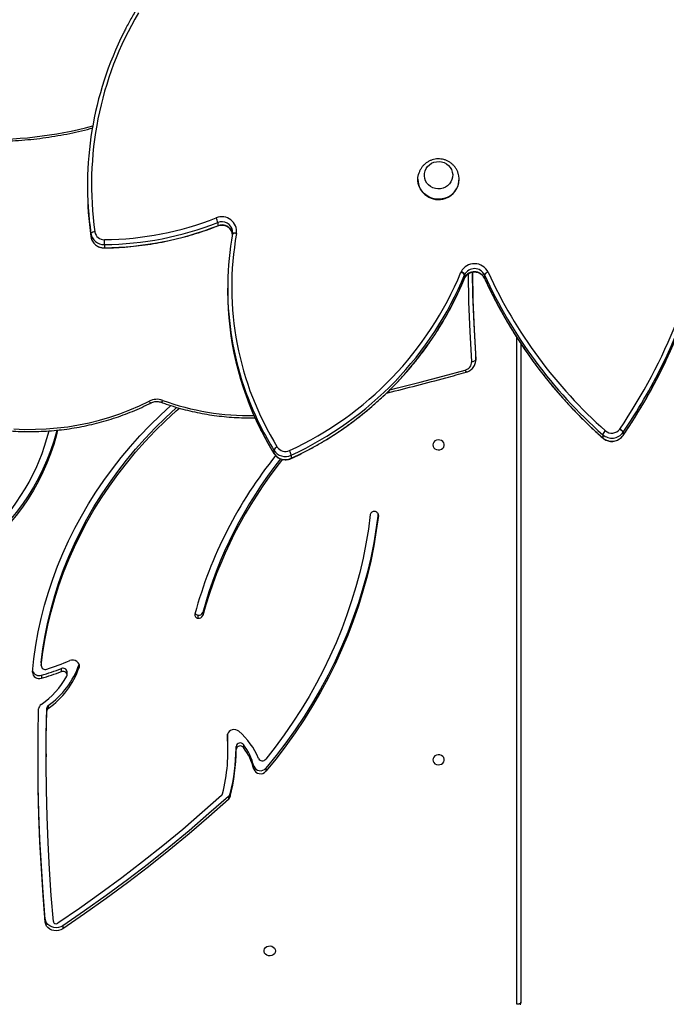
# Model space of a CAD drawing. Units: centimetres. Extents: x 4043 to 6716, y -1867 to -480.
# Drawn here: x 5699 to 5747, y -1363 to -1290 of the extents above; entities that cross this region are included whole.
import ezdxf

# ---------------------------------------------------------------- set-up
doc = ezdxf.new("R2010")
doc.units = ezdxf.units.CM
doc.layers.add('VP-DIM', color=7, linetype='Continuous')
doc.layers.add('VP-HIC', color=6, linetype='Continuous')
doc.layers.add('VP-EQ', color=7, linetype='Continuous', true_color=0x8a3492)
doc.dimstyles.new('Strefa', dxfattribs={"dimtxt": 14, "dimasz": 20, "dimexe": 20, "dimexo": 50, "dimgap": 20, "dimtad": 0, "dimdec": 0, "dimzin": 0, "dimdsep": 46, "dimtxsty": 'Standard', "dimcen": 0.09, "dimadec": 0, "dimazin": 0, "dimtfac": 1, "dimtdec": 4, "dimtofl": 0, "dimtmove": 0, "dimatfit": 3, "dimfxl": 70, "dimfxlon": 1, "dimtolj": 1, "dimtzin": 0, "dimarcsym": 0})

# ---------------------------------------------------------------- blocks, each defined once
blk = doc.blocks.new('*D30')
at = {"layer": 'Defpoints', "color": 0}
for p in [(6153.35, -632.599), (6153.35, -1150.817), (5100.774, -1706.382)]:
    blk.add_point(p, dxfattribs=at)
at = {"layer": 'VP-DIM', "color": 0, "lineweight": -2}
for p, q in [((5100.774, -732.599), (5100.774, -582.599)), ((6153.35, -732.599), (6153.35, -582.599)), ((5150.774, -632.599), (5650.432, -632.599)), ((6103.35, -632.599), (5817.099, -632.599))]:
    blk.add_line(p, q, dxfattribs=at)
at = {"layer": 'VP-DIM', "color": 0}
for points in [[(5150.774, -624.266), (5150.774, -640.932), (5100.774, -632.599)], [(6103.35, -640.932), (6103.35, -624.266), (6153.35, -632.599)]]:
    blk.add_solid(points, dxfattribs=at)
at = {"layer": 'VP-DIM', "color": 0, "insert": (5733.766, -632.599), "char_height": 40, "attachment_point": 5}
blk.add_mtext('\\A1;1055', dxfattribs=at)
blk = doc.blocks.new('*D32')
at = {"layer": 'Defpoints', "color": 0}
for p in [(5722.301, -970.628), (5160.707, -1766.696), (6529.188, -1766.696)]:
    blk.add_point(p, dxfattribs=at)
at = {"layer": 'VP-DIM', "color": 0, "lineweight": -2}
for p, q in [((6429.188, -970.628), (6579.188, -970.628)), ((6529.188, -1020.628), (6529.188, -1260.335)), ((6529.188, -1716.696), (6529.188, -1393.669)), ((6429.188, -1766.696), (6579.188, -1766.696))]:
    blk.add_line(p, q, dxfattribs=at)
at = {"layer": 'VP-DIM', "color": 0}
for points in [[(6537.521, -1020.628), (6520.854, -1020.628), (6529.188, -970.628)], [(6520.854, -1716.696), (6537.521, -1716.696), (6529.188, -1766.696)]]:
    blk.add_solid(points, dxfattribs=at)
at = {"layer": 'VP-DIM', "color": 0, "insert": (6529.188, -1327.002), "char_height": 40, "attachment_point": 5, "rotation": 90}
blk.add_mtext('\\A1;800', dxfattribs=at)
blk = doc.blocks.new('*D36')
at = {"layer": 'Defpoints', "color": 0}
for p in [(6355.35, -530.217), (6355.35, -1173.567), (5000.013, -1706.944)]:
    blk.add_point(p, dxfattribs=at)
at = {"layer": 'VP-DIM', "color": 0, "lineweight": -2}
for p, q in [((5000.013, -630.217), (5000.013, -480.217)), ((6355.35, -630.217), (6355.35, -480.217)), ((5050.013, -530.217), (5634.624, -530.217)), ((6305.35, -530.217), (5807.957, -530.217))]:
    blk.add_line(p, q, dxfattribs=at)
at = {"layer": 'VP-DIM', "color": 0}
for points in [[(5050.013, -521.883), (5050.013, -538.55), (5000.013, -530.217)], [(6305.35, -538.55), (6305.35, -521.883), (6355.35, -530.217)]]:
    blk.add_solid(points, dxfattribs=at)
at = {"layer": 'VP-DIM', "color": 0, "insert": (5721.29, -530.217), "char_height": 40, "attachment_point": 5}
blk.add_mtext('\\A1;1355', dxfattribs=at)
blk = doc.blocks.new('*D37')
at = {"layer": 'Defpoints', "color": 0}
for p in [(5534.28, -745.411), (5160.816, -1867.395), (6665.548, -1867.395)]:
    blk.add_point(p, dxfattribs=at)
at = {"layer": 'VP-DIM', "color": 0, "lineweight": -2}
for p, q in [((6565.548, -745.411), (6715.548, -745.411)), ((6665.548, -795.411), (6665.548, -1244.236)), ((6665.548, -1817.395), (6665.548, -1404.236)), ((6565.548, -1867.395), (6715.548, -1867.395))]:
    blk.add_line(p, q, dxfattribs=at)
at = {"layer": 'VP-DIM', "color": 0}
for points in [[(6673.881, -795.411), (6657.215, -795.411), (6665.548, -745.411)], [(6657.215, -1817.395), (6673.881, -1817.395), (6665.548, -1867.395)]]:
    blk.add_solid(points, dxfattribs=at)
at = {"layer": 'VP-DIM', "color": 0, "insert": (6665.548, -1324.236), "char_height": 40, "attachment_point": 5, "rotation": 90}
blk.add_mtext('\\A1;1122', dxfattribs=at)
blk = doc.blocks.new('3240')
at = {"color": 8, "linetype": 'Continuous', "lineweight": 25}
for p, q in [((13490.81, -750.35), (13490.81, -1244.5)), ((13705.15, -949.94), (13705.15, -949.31)), ((13593.36, -1112.71), (13593.36, -1113.23)), ((13670.73, -1158.66), (13670.75, -1158.75)), ((13412.15, -1171.87), (13412.12, -1171.97)), ((13427.21, -1170.06), (13427.25, -1170.17)), ((13514.83, -1288.51), (13514.85, -1288.59)), ((13529.38, -1288.77), (13529.36, -1288.85)), ((13529.46, -1288.64), (13529.47, -1288.57))]:
    blk.add_line(p, q, dxfattribs=at)
at = {"color": 7, "linetype": 'Continuous', "lineweight": 25}
for p, q in [((13487.81, -1239.9), (13487.81, -751.85)), ((13827.08, -808.53), (13827.08, -806.28)), ((13839.96, -813.47), (13839.96, -811.22)), ((13703.05, -906.52), (13703.05, -904.27)), ((13704.32, -904.47), (13704.32, -902.22)), ((13676.63, -925.3), (13676.63, -923.05)), ((13685.56, -926.89), (13685.56, -924.64)), ((13839.35, -935.89), (13839.35, -933.64)), ((13693.16, -942.81), (13693.16, -940.56)), ((13698.7, -939.17), (13698.7, -941.42)), ((13704.7, -938.41), (13704.7, -940.66)), ((13837.86, -971.77), (13837.86, -969.52)), ((13838.93, -967.58), (13838.93, -969.83)), ((13842.87, -994.26), (13842.87, -992.01)), ((13823.83, -994.51), (13823.83, -996.76)), ((13828.01, -996.9), (13828.01, -999.15)), ((13814.91, -1002.19), (13814.91, -999.94)), ((13842.94, -1003.65), (13842.94, -1001.4)), ((13842.95, -1003.41), (13842.94, -1003.65)), ((13842.95, -1003.41), (13842.95, -1001.16)), ((13723.39, -1040.67), (13723.39, -1038.42)), ((13726.97, -1038.73), (13726.97, -1036.48)), ((13657.81, -1157.32), (13657.81, -1154.99)), ((13670.75, -1161.08), (13670.75, -1158.75)), ((13412.12, -1174.3), (13412.12, -1171.97)), ((13427.25, -1172.5), (13427.25, -1170.17)), ((13521.22, -1227.66), (13521.22, -1231.78)), ((13521.23, -1228.16), (13521.22, -1227.66)), ((13521.22, -1231.78), (13521.23, -1232.29)), ((13521.23, -1228.16), (13521.23, -1232.29)), ((13704.93, -1281.12), (13704.93, -1278.79)), ((13514.85, -1290.92), (13514.85, -1288.59)), ((13529.36, -1291.18), (13529.36, -1288.85)), ((13529.47, -1288.57), (13529.38, -1288.77)), ((13529.46, -1288.64), (13529.46, -1290.97)), ((13796.17, -1313.34), (13796.17, -1311.01)), ((13806.2, -1321.67), (13806.2, -1319.34)), ((13701.34, -1321.39), (13701.34, -1321.36)), ((13712.25, -1329.67), (13712.25, -1327.34)), ((13808.75, -1357.31), (13808.75, -1354.98)), ((13533.51, -1361.62), (13533.51, -1361.75)), ((13564.11, -1361.75), (13564.11, -1361.62))]:
    blk.add_line(p, q, dxfattribs=at)
at = {"color": 7, "linetype": 'Continuous', "lineweight": 25, "flags": 128}
for points in [[(13487.81, -751.85), (13487.87, -751.56), (13488.04, -751.28), (13488.32, -751.02), (13488.69, -750.79), (13489.14, -750.6), (13489.66, -750.47), (13490.22, -750.38), (13490.81, -750.35)], [(13669.56, -789.94), (13669.75, -788.85), (13670.3, -787.87), (13671.16, -787.06), (13672.26, -786.51), (13673.49, -786.27), (13674.76, -786.35), (13675.93, -786.75), (13676.92, -787.43), (13677.64, -788.34), (13678.01, -789.39), (13678.01, -790.49), (13677.64, -791.54), (13676.92, -792.44), (13675.93, -793.13), (13674.76, -793.53), (13673.49, -793.61), (13672.26, -793.36), (13671.16, -792.82), (13670.3, -792.01), (13669.75, -791.02), (13669.56, -789.94)], [(13704.32, -902.22), (13718.75, -889.39), (13733.46, -876.78), (13748.43, -864.42), (13763.66, -852.29), (13779.15, -840.41), (13794.88, -828.78), (13810.86, -817.4), (13827.08, -806.28)], [(13704.32, -904.47), (13718.75, -891.64), (13733.46, -879.03), (13748.43, -866.67), (13763.66, -854.54), (13779.15, -842.66), (13794.88, -831.03), (13810.86, -819.65), (13827.08, -808.53)], [(13827.08, -806.28), (13828.54, -805.5), (13830.16, -805), (13831.87, -804.82), (13833.59, -804.96), (13835.22, -805.41), (13836.71, -806.16), (13837.98, -807.17), (13838.98, -808.38), (13839.65, -809.76), (13839.96, -811.22)], [(13827.08, -808.53), (13828.54, -807.75), (13830.16, -807.25), (13831.87, -807.07), (13833.59, -807.21), (13835.22, -807.66), (13836.71, -808.41), (13837.98, -809.42), (13838.98, -810.63), (13839.65, -812.01), (13839.96, -813.47)], [(13709.43, -905.11), (13723.71, -892.44), (13738.24, -880), (13753.04, -867.8), (13768.1, -855.83), (13783.4, -844.09), (13798.95, -832.61), (13814.74, -821.37), (13830.76, -810.38)], [(13833.98, -811.62), (13835.56, -831.08), (13836.86, -850.56), (13837.89, -870.05), (13838.65, -889.55), (13839.13, -909.05), (13839.34, -928.56), (13839.27, -948.07), (13838.93, -967.58)], [(13839.96, -811.22), (13841.56, -830.95), (13842.88, -850.69), (13843.91, -870.44), (13844.67, -890.21), (13845.15, -909.98), (13845.34, -929.75), (13845.26, -949.53), (13844.89, -969.3)], [(13839.96, -813.47), (13841.56, -833.2), (13842.88, -852.94), (13843.91, -872.69), (13844.67, -892.46), (13845.15, -912.23), (13845.34, -932), (13845.35, -934.76)], [(13593.36, -1112.71), (13594.87, -1101.38), (13596.77, -1090.09), (13599.04, -1078.86), (13601.69, -1067.69), (13604.72, -1056.59), (13608.11, -1045.58), (13611.88, -1034.65), (13616.02, -1023.83), (13620.52, -1013.11), (13625.38, -1002.51), (13630.59, -992.04), (13636.16, -981.71), (13642.07, -971.52), (13648.32, -961.48), (13654.91, -951.61), (13661.83, -941.91), (13669.07, -932.38), (13676.63, -923.05)], [(13593.5, -1113.79), (13594.87, -1103.63), (13596.77, -1092.34), (13599.04, -1081.11), (13601.69, -1069.94), (13604.72, -1058.84), (13608.11, -1047.83), (13611.88, -1036.9), (13616.02, -1026.08), (13620.52, -1015.36), (13625.38, -1004.76), (13630.59, -994.29), (13636.16, -983.96), (13642.07, -973.77), (13648.32, -963.73), (13654.91, -953.86), (13661.83, -944.16), (13669.07, -934.63), (13676.63, -925.3)], [(13553.06, -931.54), (13552.87, -930.46), (13552.32, -929.47), (13551.46, -928.66), (13550.36, -928.11), (13549.13, -927.87), (13547.86, -927.95), (13546.68, -928.35), (13545.69, -929.04), (13544.98, -929.94), (13544.61, -930.99), (13544.61, -932.09), (13544.98, -933.14), (13545.69, -934.04), (13546.68, -934.73), (13547.86, -935.13), (13549.13, -935.21), (13550.36, -934.97), (13551.46, -934.42), (13552.32, -933.61), (13552.87, -932.63), (13553.06, -931.54)], [(13599.33, -1113.23), (13600.76, -1102.45), (13602.54, -1091.7), (13604.68, -1081.01), (13607.15, -1070.37), (13609.98, -1059.8), (13613.14, -1049.29), (13616.65, -1038.87), (13620.5, -1028.54), (13624.67, -1018.31), (13629.18, -1008.19), (13634.02, -998.18), (13639.18, -988.29), (13644.66, -978.53), (13650.46, -968.9), (13656.57, -959.43), (13662.98, -950.1), (13669.7, -940.94), (13676.7, -931.94)], [(13839.35, -935.89), (13839.27, -950.32), (13838.93, -969.83)], [(13696.59, -952.66), (13697.66, -953.37), (13698.91, -953.82), (13700.25, -953.95), (13701.59, -953.78), (13702.82, -953.29), (13703.85, -952.55), (13704.62, -951.58), (13705.06, -950.48), (13705.15, -949.31)], [(13849.44, -996.44), (13848.39, -1006.45), (13846.97, -1016.43), (13845.19, -1026.37), (13843.05, -1036.25), (13840.55, -1046.07), (13837.7, -1055.82), (13834.49, -1065.48), (13830.93, -1075.05), (13827.02, -1084.52), (13822.77, -1093.88), (13818.18, -1103.11), (13813.25, -1112.22), (13808, -1121.18), (13802.42, -1130), (13796.52, -1138.66), (13790.31, -1147.16), (13783.79, -1155.48), (13776.97, -1163.62), (13769.86, -1171.57), (13762.46, -1179.32), (13754.78, -1186.86), (13746.91, -1194.13)], [(13824.11, -993.43), (13823.86, -994.17), (13823.87, -994.95), (13824.16, -995.69), (13824.68, -996.33), (13825.4, -996.8), (13826.24, -997.06), (13827.14, -997.1), (13828.01, -996.9)], [(13842.94, -1001.4), (13841.68, -1011.42), (13840.06, -1021.4), (13838.06, -1031.33), (13835.69, -1041.2), (13832.96, -1051), (13829.87, -1060.71), (13826.42, -1070.34), (13822.61, -1079.87), (13818.45, -1089.28), (13813.94, -1098.57), (13809.09, -1107.73), (13803.9, -1116.76), (13798.38, -1125.63), (13792.53, -1134.34), (13786.36, -1142.89), (13779.87, -1151.26), (13773.08, -1159.45), (13765.99, -1167.44), (13758.6, -1175.23), (13750.93, -1182.81), (13742.98, -1190.17), (13740.69, -1192.21)], [(13842.94, -1003.65), (13841.68, -1013.67), (13840.06, -1023.65), (13838.06, -1033.58), (13835.69, -1043.45), (13832.96, -1053.25), (13829.87, -1062.96), (13826.42, -1072.59), (13822.61, -1082.12), (13818.45, -1091.53), (13813.94, -1100.82), (13809.09, -1109.98), (13803.9, -1119.01), (13798.38, -1127.88), (13792.53, -1136.59), (13786.36, -1145.14), (13779.87, -1153.51), (13773.08, -1161.7), (13765.99, -1169.69), (13758.6, -1177.48), (13750.93, -1185.06), (13742.98, -1192.42), (13742.6, -1192.76)], [(13814.91, -999.94), (13814.71, -1001.17), (13814.93, -1002.41), (13815.54, -1003.53), (13816.5, -1004.46), (13817.72, -1005.12), (13819.1, -1005.45), (13820.54, -1005.42), (13821.91, -1005.04)], [(13830.9, -1175.84), (13831.74, -1172.42), (13833.73, -1165.34), (13836.06, -1158.34), (13838.73, -1151.44), (13841.73, -1144.63), (13845.05, -1137.94), (13848.7, -1131.38), (13852.66, -1124.96), (13856.92, -1118.68), (13861.49, -1112.56), (13866.35, -1106.62), (13871.49, -1100.85), (13876.9, -1095.28), (13882.58, -1089.91)], [(13831.45, -1175.81), (13831.74, -1174.67), (13833.73, -1167.59), (13836.06, -1160.59), (13838.73, -1153.69), (13841.73, -1146.88), (13845.05, -1140.19), (13848.7, -1133.63), (13852.66, -1127.21), (13856.92, -1120.93), (13861.49, -1114.81), (13866.35, -1108.87), (13871.49, -1103.1), (13876.9, -1097.53), (13882.58, -1092.16)], [(13553.06, -1164.94), (13552.87, -1163.85), (13552.32, -1162.87), (13551.46, -1162.06), (13550.36, -1161.51), (13549.13, -1161.27), (13547.86, -1161.35), (13546.68, -1161.75), (13545.69, -1162.43), (13544.98, -1163.34), (13544.61, -1164.39), (13544.61, -1165.49), (13544.98, -1166.54), (13545.69, -1167.44), (13546.68, -1168.13), (13547.86, -1168.53), (13549.13, -1168.61), (13550.36, -1168.36), (13551.46, -1167.82), (13552.32, -1167.01), (13552.87, -1166.02), (13553.06, -1164.94)], [(13863.27, -1176.75), (13855.26, -1176.45), (13847.24, -1176.47), (13839.23, -1176.8), (13831.24, -1177.46), (13823.3, -1178.43), (13815.41, -1179.73), (13807.6, -1181.33), (13799.87, -1183.25), (13792.25, -1185.48), (13784.76, -1188.01), (13777.39, -1190.83), (13770.18, -1193.95), (13763.13, -1197.35)], [(13524.23, -1226.64), (13523.64, -1226.69), (13523.08, -1226.8), (13522.56, -1226.95), (13522.11, -1227.15), (13521.74, -1227.37), (13521.46, -1227.63), (13521.29, -1227.89), (13521.23, -1228.16)], [(13523.71, -1292.95), (13523.28, -1272.36), (13522.45, -1250.25), (13521.23, -1228.16)], [(13521.23, -1232.29), (13522.45, -1254.38), (13523.28, -1276.48), (13523.65, -1292.96)], [(13698.39, -1321.57), (13698.97, -1321.66), (13699.52, -1321.71), (13700.04, -1321.72), (13700.48, -1321.7), (13700.85, -1321.64), (13701.12, -1321.55), (13701.29, -1321.44), (13701.35, -1321.29)], [(13701.34, -1321.36), (13701.26, -1322.98), (13701.35, -1323.71)], [(13543.86, -1347.76), (13546.12, -1347.2), (13548.46, -1346.97), (13550.79, -1347.09), (13553.09, -1347.56), (13555.28, -1348.35), (13557.32, -1349.46), (13559.16, -1350.86), (13560.76, -1352.52), (13562.08, -1354.39), (13563.09, -1356.43), (13563.76, -1358.6), (13564.08, -1360.84), (13564.05, -1363.1), (13563.65, -1365.33), (13563.62, -1365.47)], [(13545.41, -1355.18), (13547.29, -1354.74), (13549.23, -1354.64), (13551.15, -1354.89), (13552.99, -1355.47), (13554.69, -1356.37), (13556.19, -1357.56), (13557.43, -1358.99), (13558.39, -1360.62), (13559.02, -1362.39), (13559.29, -1364.24), (13559.22, -1366.11), (13558.79, -1367.94), (13558.01, -1369.65), (13556.93, -1371.2), (13555.57, -1372.54), (13553.98, -1373.6), (13552.21, -1374.37), (13550.32, -1374.81), (13548.39, -1374.91), (13546.47, -1374.66), (13544.63, -1374.08), (13542.93, -1373.18), (13541.43, -1371.99), (13540.18, -1370.56), (13539.23, -1368.93), (13538.6, -1367.16), (13538.32, -1365.31), (13538.4, -1363.43), (13538.83, -1361.61), (13539.6, -1359.89), (13540.69, -1358.34), (13542.05, -1357.01), (13543.64, -1355.94), (13545.41, -1355.18)], [(13545.41, -1355.18), (13547.29, -1354.74), (13549.23, -1354.64), (13551.15, -1354.89), (13552.99, -1355.47), (13554.69, -1356.37), (13556.19, -1357.56), (13557.43, -1358.99), (13558.39, -1360.62), (13559.02, -1362.39), (13559.29, -1364.24), (13559.22, -1366.11), (13558.79, -1367.94), (13558.01, -1369.65), (13556.93, -1371.2), (13555.57, -1372.54), (13553.98, -1373.6), (13552.21, -1374.37), (13550.32, -1374.81), (13548.39, -1374.91), (13546.47, -1374.66), (13544.63, -1374.08), (13542.93, -1373.18), (13541.43, -1371.99), (13540.18, -1370.56), (13539.23, -1368.93), (13538.6, -1367.16), (13538.32, -1365.31), (13538.4, -1363.43), (13538.83, -1361.61), (13539.6, -1359.89), (13540.69, -1358.34), (13542.05, -1357.01), (13543.64, -1355.94), (13545.41, -1355.18)]]:
    blk.add_lwpolyline(points, dxfattribs=at)
at = {"color": 8, "linetype": 'Continuous', "lineweight": 25, "flags": 128}
for points in [[(13657.81, -1154.99), (13657.84, -1154.89), (13657.85, -1154.88)], [(13763.13, -1197.35), (13762.84, -1196.93), (13762.56, -1196.57), (13762.3, -1196.3), (13762.08, -1196.12), (13761.89, -1196.04), (13761.77, -1196.05)], [(13584.73, -1205.72), (13579.11, -1207.1), (13562.39, -1211.36), (13545.72, -1215.77), (13529.11, -1220.35)], [(13524.23, -1226.64), (13525.45, -1248.77), (13526.28, -1270.92), (13526.71, -1291.82)], [(13796.17, -1311.01), (13796.17, -1310.91), (13796.17, -1310.9)], [(13698.37, -1321.71), (13698.95, -1321.77), (13699.51, -1321.81), (13700.02, -1321.81), (13700.47, -1321.78), (13700.84, -1321.72), (13701.11, -1321.62), (13701.28, -1321.5), (13701.34, -1321.39)], [(13712.25, -1327.34), (13712.27, -1327.24), (13712.29, -1327.23)]]:
    blk.add_lwpolyline(points, dxfattribs=at)
at = {"color": 7, "linetype": 'Continuous', "lineweight": 25}
for centre, radius, start, end in [((13831.97, -812.03), 2.05, 11.73984, 126.28283), ((13834.99, -938.46), 136.29, 165.47179, 180.29816), ((13707.1, -905.35), 4.19, 131.5695, 164.96784), ((13707.1, -907.6), 4.19, 131.5695, 164.96784), ((13835.02, -940.71), 136.33, 165.47266, 179.65789), ((13836.14, -938.41), 131.44, 165.88466, 184.75724), ((13711.1, -906.99), 2.51, 131.5075, 165.36834), ((13680.63, -926.46), 5.26, 20.26425, 139.5585), ((13680.63, -928.71), 5.26, 20.26425, 139.5585), ((13731.24, -912.62), 47.23, 194.73449, 216.26947), ((13679.15, -934), 3.19, 27.12868, 139.92763), ((13733.06, -910.82), 55.5, 203.04129, 228.92087), ((13731.24, -914.87), 47.23, 194.73447, 216.26951), ((13695.65, -938.76), 3.07, 215.91639, 352.42453), ((13836.76, -940.61), 132.06, 180.01951, 184.28528), ((13695.65, -941.01), 3.07, 215.91606, 352.42471), ((13873.78, -1020.48), 62.34, 125.18101, 160.76773), ((13836.45, -967.47), 2.49, 304.50273, 357.45285), ((13836.45, -969.72), 2.49, 304.50273, 357.45285), ((13840.73, -969.1), 4.16, 303.01651, 357.30488), ((13873.78, -1022.73), 62.34, 125.18101, 160.76773), ((13876.15, -1021.64), 59.2, 124.05066, 151.5338), ((13901.65, -1195.36), 211.68, 106.12197, 110.35693), ((13844.58, -996.56), 4.86, 1.41427, 110.59043), ((13900.94, -1191.72), 202.73, 107.81932, 112.94561), ((13826.75, -996.5), 2.93, 185.07014, 295.47449), ((13901.65, -1197.61), 211.68, 106.12197, 110.35693), ((13840.02, -1001.42), 2.92, 0.5229, 112.36949), ((13844.55, -999), 5.03, 17.59647, 109.53331), ((13414.7, -953.9), 320.05, 321.23144, 344.68656), ((13414.96, -956.24), 319.78, 321.65884, 344.69158), ((13415.84, -953.79), 324.93, 321.23146, 344.68652), ((13726.26, -1039.42), 3.03, 76.30232, 160.70034), ((13726.26, -1041.67), 3.03, 76.30232, 160.70034), ((13726.67, -1039.08), 2.62, 348.47463, 83.33279), ((13726.48, -1041.62), 2.94, 28.3542, 80.3615), ((13994.39, -1215), 162.17, 132.84997, 165.8174), ((13596.09, -1112.82), 2.73, 177.54095, 269.5031), ((13596.47, -1112.67), 2.91, 261.9864, 348.93617), ((13763.93, -1385.36), 253.64, 114.73314, 157.58428), ((13763.93, -1387.69), 253.64, 114.73313, 157.58429), ((13662.15, -1164.2), 10.18, 32.36222, 115.24242), ((13662.15, -1166.53), 10.18, 32.36187, 115.24278), ((13670.63, -1154.33), 13.16, 193.14023, 208.98432), ((13662.15, -1167.15), 7.13, 32.36243, 115.24245), ((13764.01, -1388.41), 250.7, 114.73317, 157.58429), ((13665.93, -1158.17), 5.63, 293.50578, 328.93281), ((13476.63, -1281.92), 225.28, 349.86206, 31.76166), ((13420.48, -1177.8), 10.2, 48.42538, 145.10118), ((13420.49, -1180.14), 10.2, 48.44777, 145.07856), ((13417.25, -1171.38), 5.9, 209.62759, 243.61485), ((13420.48, -1180.76), 7.14, 48.45853, 145.06769), ((13419.92, -1169.54), 7.91, 312.06718, 337.99042), ((13190.22, -1437.11), 356.99, 24.58506, 48.39581), ((13190.32, -1439.37), 356.87, 24.58096, 48.39991), ((13749.15, -1405.06), 405.05, 145.67734, 171.35906), ((13190.11, -1440.18), 354.09, 24.58508, 48.39577), ((13477.27, -1281.12), 227.65, 349.83587, 26.82545), ((13476.79, -1278.94), 228.15, 0.03628, 26.5592), ((13757.41, -1185.95), 12.76, 249.98628, 296.63816), ((13747.4, -1403.86), 406.26, 153.77717, 171.38556), ((13530.53, -1226.49), 6.31, 103.06576, 181.30213), ((13747.04, -1401.43), 405.89, 154.67956, 171.39216), ((13510.75, -1288.05), 5, 285.64827, 324.95565), ((13522.17, -1285.12), 8.1, 205.32576, 332.62718), ((13522.17, -1287.45), 8.1, 205.32587, 332.62706), ((13526.86, -1287.59), 2.81, 333.28511, 337.86977), ((13526.86, -1289.92), 2.81, 333.28654, 337.87462), ((13533.67, -1288.29), 5.18, 213.82998, 251.96764), ((13533.34, -1288.11), 4.82, 216.3785, 256.93546), ((13522.17, -1288.08), 11.15, 205.40427, 332.54866), ((13527.03, -1290.69), 5.64, 333.31054, 337.87517), ((13799.02, -1549.37), 238.39, 90.68518, 111.34476), ((13799.03, -1551.75), 238.43, 90.68699, 111.34292), ((13796.43, -1320.9), 9.9, 9.06794, 91.50577), ((13796.43, -1323.23), 9.9, 9.06761, 91.5059), ((14262.75, -1310.3), 466.59, 180.373, 180.82419), ((13799.02, -1552.29), 235.29, 90.68512, 111.34479), ((13796.39, -1323.93), 6.93, 9.06741, 91.50545), ((13557.56, -1354.99), 251.18, 0.00148, 8.15864), ((13709.16, -1323.1), 10.88, 172.64711, 292.78738), ((13704.71, -1322.7), 6.42, 169.88649, 171.07031), ((13556.05, -1358.04), 249.68, 329.43255, 8.10315), ((13556.57, -1357.28), 252.16, 333.29248, 8.11835), ((13803.39, -1318.9), 3.95, 267.67391, 315.43787), ((13727.33, -1326.68), 15.37, 191.22393, 204.82373), ((13548.33, -1361.76), 14.82, 107.5548, 179.44161), ((13548.24, -1361.8), 14.7, 107.34629, 194.34209), ((13548.91, -1361.97), 15.2, 1.31817, 109.43617)]:
    blk.add_arc(centre, radius, start, end, dxfattribs=at)
at = {"color": 8, "linetype": 'Continuous', "lineweight": 25}
for centre, radius, start, end in [((13473.17, -1280.5), 232.08, 26.50637, 31.64285), ((13473.05, -1282.9), 232.22, 26.7483, 31.64159), ((13752.88, -1404.06), 412.3, 145.74082, 154.69519), ((13753.26, -1406.62), 412.74, 145.74453, 153.79249), ((13688.8, -1374.71), 188.09, 70.02919, 91.0274), ((13755.32, -1198.47), 2.34, 122.22468, 166.76736), ((13526.49, -1220.78), 2.65, 9.32504, 47.07677), ((13709.21, -1319.99), 7.96, 181.36629, 292.51824), ((13709.23, -1322.25), 8.02, 190.48757, 292.17286), ((13880.78, -1682.09), 290.8, 87.91465, 105.13634)]:
    blk.add_arc(centre, radius, start, end, dxfattribs=at)
at = {"color": 7, "linetype": 'Continuous', "lineweight": 25}
for points, knots in [([(13488.12, -749.95), (13488.03, -750.27), (13487.85, -750.9), (13487.82, -751.54), (13487.81, -751.85)], [0, 0, 0, 0, 0.521291, 1, 1, 1, 1]), ([(13657.85, -1154.88), (13656.42, -1155.56), (13652.28, -1157.52), (13645.54, -1160.96), (13637.69, -1165.31), (13630, -1169.92), (13622.49, -1174.78), (13615.15, -1179.9), (13608.01, -1185.26), (13601.06, -1190.86), (13594.32, -1196.69), (13587.8, -1202.74), (13581.5, -1209.01), (13575.43, -1215.49), (13569.59, -1222.17), (13564.01, -1229.04), (13558.67, -1236.1), (13553.59, -1243.33), (13548.78, -1250.73), (13544.24, -1258.29), (13539.97, -1265.99), (13535.99, -1273.84), (13532.48, -1281.37), (13530.41, -1286.32), (13529.47, -1288.57)], [0, 0, 0, 0, 0.024771, 0.071588, 0.118406, 0.165222, 0.212039, 0.258855, 0.30567, 0.352484, 0.399298, 0.44611, 0.492922, 0.539732, 0.586541, 0.633351, 0.680158, 0.726964, 0.77377, 0.820574, 0.867378, 0.914181, 0.960983, 1, 1, 1, 1]), ([(13670.73, -1158.66), (13670.53, -1158.35), (13670, -1157.56), (13668.94, -1156.45), (13667.52, -1155.39), (13665.93, -1154.59), (13664.22, -1154.09), (13662.45, -1153.88), (13660.66, -1153.99), (13659.11, -1154.34), (13658.21, -1154.73), (13657.85, -1154.88)], [0, 0, 0, 0, 0.075406, 0.195439, 0.315695, 0.436206, 0.556978, 0.677981, 0.799169, 0.920466, 1, 1, 1, 1]), ([(13680.81, -1176.86), (13680.44, -1176.09), (13678.82, -1172.76), (13675.75, -1167.14), (13672.7, -1161.88), (13671.01, -1159.12), (13670.73, -1158.66)], [0, 0, 0, 0, 0.124012, 0.533948, 0.922336, 1, 1, 1, 1]), ([(13412.15, -1171.87), (13411.02, -1173.53), (13407.78, -1178.35), (13402.61, -1186.43), (13396.74, -1196.18), (13391.14, -1206.07), (13385.85, -1216.12), (13382.2, -1223.36), (13380.4, -1227.28), (13380.18, -1227.76)], [0, 0, 0, 0, 0.093164, 0.269559, 0.445961, 0.622358, 0.798755, 0.975148, 1, 1, 1, 1]), ([(13427.21, -1170.06), (13426.93, -1169.83), (13426.2, -1169.22), (13424.85, -1168.44), (13423.19, -1167.82), (13421.43, -1167.51), (13419.64, -1167.5), (13417.87, -1167.8), (13416.18, -1168.4), (13414.64, -1169.29), (13413.24, -1170.43), (13412.52, -1171.39), (13412.15, -1171.87)], [0, 0, 0, 0, 0.064283, 0.167335, 0.270602, 0.374084, 0.477736, 0.581518, 0.685336, 0.789132, 0.892822, 1, 1, 1, 1]), ([(13514.83, -1288.51), (13514.06, -1286.83), (13511.81, -1281.98), (13507.89, -1274.05), (13502.96, -1264.77), (13497.75, -1255.63), (13492.27, -1246.64), (13486.51, -1237.81), (13480.49, -1229.15), (13474.22, -1220.67), (13467.68, -1212.36), (13460.9, -1204.24), (13453.88, -1196.32), (13446.62, -1188.6), (13439.12, -1181.09), (13432.63, -1174.93), (13428.6, -1171.31), (13427.21, -1170.06)], [0, 0, 0, 0, 0.0375968, 0.1087336, 0.1798735, 0.2510152, 0.3221562, 0.3932984, 0.4644408, 0.5355854, 0.6067306, 0.6778755, 0.7490218, 0.8201703, 0.8913189, 0.9624674, 1, 1, 1, 1]), ([(13967.59, -1212.19), (13966.55, -1211.44), (13963.57, -1209.25), (13958.49, -1205.81), (13952.29, -1201.95), (13945.91, -1198.32), (13939.37, -1194.93), (13932.67, -1191.79), (13925.83, -1188.9), (13918.86, -1186.27), (13911.78, -1183.9), (13904.59, -1181.79), (13897.31, -1179.96), (13889.94, -1178.39), (13882.51, -1177.11), (13875.03, -1176.1), (13867.5, -1175.36), (13859.95, -1174.91), (13852.38, -1174.75), (13844.82, -1174.86), (13837.26, -1175.25), (13829.73, -1175.93), (13822.23, -1176.88), (13814.79, -1178.12), (13807.41, -1179.63), (13800.11, -1181.41), (13792.9, -1183.46), (13785.79, -1185.78), (13778.8, -1188.36), (13771.94, -1191.2), (13766.27, -1193.8), (13762.92, -1195.48), (13761.77, -1196.05)], [0, 0, 0, 0, 0.0182327, 0.0526345, 0.0870393, 0.1214471, 0.1558571, 0.1902693, 0.2246836, 0.2590996, 0.2935177, 0.3279373, 0.3623575, 0.3967791, 0.4312011, 0.4656242, 0.5000485, 0.5344724, 0.5688972, 0.6033225, 0.6377476, 0.6721733, 0.7065985, 0.7410237, 0.7754489, 0.8098734, 0.8442976, 0.8787209, 0.9131435, 0.9475644, 0.9819846, 1, 1, 1, 1]), ([(13754.07, -1196.49), (13752.86, -1196.06), (13749.37, -1194.81), (13743.51, -1192.94), (13736.46, -1190.98), (13729.33, -1189.29), (13722.12, -1187.88), (13714.84, -1186.74), (13707.52, -1185.88), (13700.17, -1185.29), (13692.79, -1185.02), (13687.58, -1184.95), (13684.84, -1185.05), (13684.55, -1185.06)], [0, 0, 0, 0, 0.0549078, 0.1585683, 0.2622344, 0.3659056, 0.4695805, 0.5732577, 0.6769387, 0.78062, 0.8843036, 0.9879882, 1, 1, 1, 1]), ([(13761.77, -1196.05), (13761.55, -1196.16), (13760.86, -1196.49), (13759.6, -1196.88), (13757.99, -1197.11), (13756.37, -1197.07), (13755.05, -1196.82), (13754.31, -1196.57), (13754.07, -1196.49)], [0, 0, 0, 0, 0.095247, 0.297764, 0.499924, 0.701458, 0.90265, 1, 1, 1, 1]), ([(13587.21, -1203.4), (13586.93, -1203.47), (13579.44, -1205.24), (13564.83, -1208.98), (13545.47, -1214.06), (13533.33, -1217.44), (13528.29, -1218.84)], [0, 0, 0, 0, 0.014404, 0.378423, 0.742444, 1, 1, 1, 1]), ([(13528.29, -1218.84), (13527.95, -1218.94), (13527.04, -1219.23), (13525.66, -1219.93), (13524.24, -1220.97), (13523.05, -1222.24), (13522.12, -1223.69), (13521.51, -1225.26), (13521.22, -1226.67), (13521.23, -1227.54), (13521.24, -1227.86)], [0, 0, 0, 0, 0.0846, 0.225483, 0.366446, 0.506836, 0.64633, 0.784653, 0.921781, 1, 1, 1, 1]), ([(13529.38, -1288.77), (13529.28, -1288.97), (13528.93, -1289.61), (13528.15, -1290.61), (13526.97, -1291.64), (13525.6, -1292.42), (13524.09, -1292.93), (13522.51, -1293.14), (13520.93, -1293.06), (13519.39, -1292.68), (13517.96, -1292.02), (13516.7, -1291.11), (13515.67, -1290), (13515.1, -1289.09), (13514.86, -1288.58), (13514.83, -1288.51)], [0, 0, 0, 0, 0.0389604, 0.1264632, 0.2137449, 0.3005715, 0.3870193, 0.4731814, 0.5591735, 0.6450946, 0.7310403, 0.8171629, 0.9035692, 0.986422, 1, 1, 1, 1]), ([(13796.17, -1310.9), (13794.66, -1310.93), (13790.31, -1311.01), (13783.1, -1311.37), (13774.59, -1312.09), (13766.1, -1313.12), (13757.66, -1314.45), (13749.28, -1316.08), (13740.96, -1318.01), (13732.72, -1320.24), (13724.58, -1322.76), (13717.77, -1325.12), (13713.71, -1326.69), (13712.29, -1327.23)], [0, 0, 0, 0, 0.052587, 0.151935, 0.251286, 0.350636, 0.449987, 0.549337, 0.648686, 0.748036, 0.847384, 0.946731, 1, 1, 1, 1]), ([(13806.2, -1319.31), (13806.14, -1318.95), (13805.97, -1318.02), (13805.44, -1316.58), (13804.56, -1315.07), (13803.42, -1313.74), (13802.05, -1312.62), (13800.5, -1311.75), (13798.82, -1311.17), (13797.35, -1310.92), (13796.47, -1310.91), (13796.17, -1310.9)], [0, 0, 0, 0, 0.077429, 0.199925, 0.32252, 0.445254, 0.5682, 0.6914, 0.814872, 0.938584, 1, 1, 1, 1]), ([(13712.29, -1327.23), (13712.06, -1327.31), (13711.35, -1327.57), (13710.07, -1327.81), (13708.48, -1327.82), (13706.92, -1327.53), (13705.46, -1326.95), (13704.14, -1326.11), (13703.02, -1325.04), (13702.15, -1323.79), (13701.58, -1322.55), (13701.44, -1321.72), (13701.38, -1321.38)], [0, 0, 0, 0, 0.0496563, 0.1587585, 0.267838, 0.3768061, 0.4857603, 0.5948663, 0.7042832, 0.8141883, 0.9246965, 1, 1, 1, 1]), ([(13534.03, -1365.43), (13534.1, -1365.71), (13534.33, -1366.7), (13535.04, -1368.32), (13536.13, -1370.23), (13537.5, -1371.95), (13539.08, -1373.45), (13540.86, -1374.72), (13542.8, -1375.72), (13544.86, -1376.43), (13547, -1376.84), (13549.18, -1376.95), (13551.37, -1376.74), (13553.51, -1376.21), (13555.56, -1375.38), (13557.48, -1374.25), (13559.22, -1372.85), (13560.75, -1371.22), (13562.03, -1369.37), (13563.01, -1367.44), (13563.41, -1366.1), (13563.6, -1365.46)], [0, 0, 0, 0, 0.021488, 0.076354, 0.130977, 0.185372, 0.239568, 0.293612, 0.347563, 0.401495, 0.455481, 0.509606, 0.563934, 0.618509, 0.673354, 0.728465, 0.783823, 0.839373, 0.89505, 0.950787, 1, 1, 1, 1]), ([(13891.47, -1389.99), (13889.88, -1389.94), (13885.29, -1389.8), (13877.69, -1389.78), (13868.68, -1390.01), (13859.68, -1390.52), (13850.7, -1391.3), (13841.77, -1392.35), (13832.88, -1393.68), (13824.05, -1395.27), (13815.3, -1397.15), (13808.95, -1398.65), (13805.56, -1399.6), (13805.03, -1399.75)], [0, 0, 0, 0, 0.054376, 0.157309, 0.260248, 0.363186, 0.466124, 0.569062, 0.672001, 0.77494, 0.877876, 0.980814, 1, 1, 1, 1]), ([(13773.61, -1485.76), (13774.41, -1484.38), (13776.7, -1480.42), (13779.45, -1475.4), (13781.27, -1471.7), (13781.78, -1470.67)], [0, 0, 0, 0, 0.276962, 0.800246, 1, 1, 1, 1])]:
    blk.add_open_spline(points, degree=3, knots=knots, dxfattribs=at)
blk = doc.blocks.new('3240 2D_')
at = {"xscale": 0.1, "yscale": 0.1, "zscale": 0.1, "rotation": 180}
blk.add_blockref('3240', (7085.049, -1437.834), dxfattribs=at)

msp = doc.modelspace()

# ---------------------------------------------------------------- linework, layer by layer
at = {"layer": 'VP-HIC', "color": 2}
msp.add_lwpolyline([(5535.811, -1291.379, 0.408991), (5725.781, -1477.985), (5736.472, -1477.985, 0.198966), (5870.851, -1422.308), (5887.052, -1406.1), (5898.778, -1406.095, 0.040726), (5929.575, -1403.571, 0.392353), (6105.298, -1214.108), (6105.298, -1133.69, 0.376684), (5939.893, -945.288, 0.110392), (5901.428, -871.866, 0.265219), (5737.86, -778.539), (5676.777, -778.539, -0.524858), (5745.325, -1152.535), (5672.609, -1225.251, -0.169144)], format="xyb", close=True, dxfattribs=at)
at = {"layer": 'VP-HIC', "color": 3}
msp.add_lwpolyline([(5903.941, -1406.023, -0.367507), (5736.168, -1548.594), (5651.068, -1548.594, -0.414214), (5481.068, -1378.594), (5481.068, -1291.182, 0.059455), (5535.811, -1291.379), (5535.811, -1291.379, 0.408991), (5725.781, -1477.985), (5736.472, -1477.985, 0.198966), (5870.851, -1422.308), (5887.052, -1406.1), (5898.778, -1406.095, 0.006795)], format="xyb", close=True, dxfattribs=at)

# ---------------------------------------------------------------- block references
at = {"layer": 'VP-EQ', "color": 0}
msp.add_blockref('3240 2D_', (0, 0), dxfattribs=at)

# ---------------------------------------------------------------- dimensions: what is measured, and where the dimension line sits
at = {"layer": 'VP-DIM', "color": 0}
dim = msp.add_linear_dim(base=(6355.35, -530.217), p1=(5000.013, -1706.944), p2=(6355.35, -1173.567), dimstyle='Strefa', override={"dimtxt": 40, "dimasz": 50, "dimexe": 50, "dimexo": 80, "dimfxl": 100}, dxfattribs=at)
dim.commit()
dim.dimension.update_dxf_attribs({"geometry": '*D36', "text_midpoint": (5721.29, -530.217), "dimtype": 160})
dim = msp.add_linear_dim(base=(6153.35, -632.599), p1=(5100.774, -1706.382), p2=(6153.35, -1150.817), text='1055', dimstyle='Strefa', override={"dimtxt": 40, "dimasz": 50, "dimexe": 50, "dimexo": 80, "dimfxl": 100}, dxfattribs=at)
dim.commit()
dim.dimension.update_dxf_attribs({"geometry": '*D30', "text_midpoint": (5733.766, -632.599), "dimtype": 160})
dim = msp.add_linear_dim(base=(6665.548, -1867.395), p1=(5534.28, -745.411), p2=(5160.816, -1867.395), angle=90, dimstyle='Strefa', override={"dimtxt": 40, "dimasz": 50, "dimexe": 50, "dimexo": 80, "dimfxl": 100}, dxfattribs=at)
dim.commit()
dim.dimension.update_dxf_attribs({"geometry": '*D37', "text_midpoint": (6665.548, -1324.236), "dimtype": 160})
dim = msp.add_linear_dim(base=(6529.188, -1766.696), p1=(5722.301, -970.628), p2=(5160.707, -1766.696), angle=90, text='800', dimstyle='Strefa', override={"dimtxt": 40, "dimasz": 50, "dimexe": 50, "dimexo": 80, "dimfxl": 100}, dxfattribs=at)
dim.commit()
dim.dimension.update_dxf_attribs({"geometry": '*D32', "text_midpoint": (6529.188, -1327.002), "dimtype": 160})

doc.saveas('drawing.dxf')
